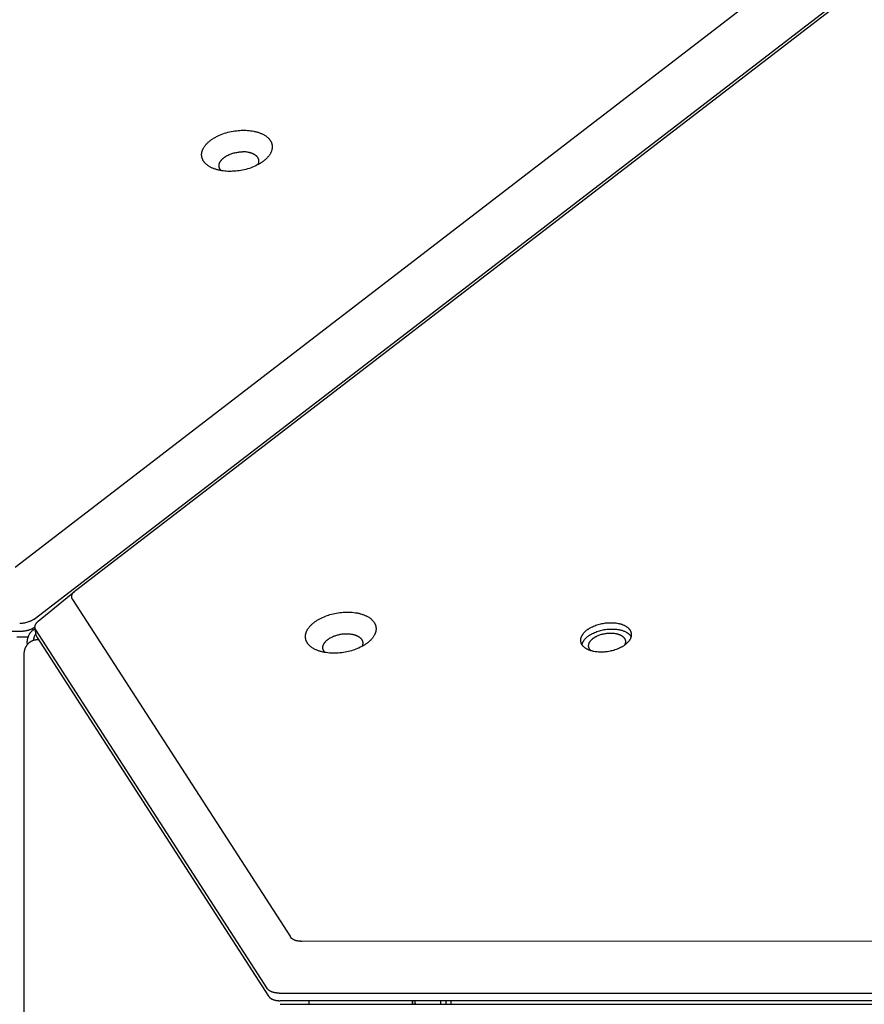
# Model space of a CAD drawing. Units: millimetres. Extents: x 1259 to 2137, y -1206 to -431.
# Drawn here: x 1688 to 1715, y -818 to -786 of the extents above; entities that cross this region are included whole.
import ezdxf

# ---------------------------------------------------------------- set-up
doc = ezdxf.new("R2010")
doc.units = ezdxf.units.MM
doc.header["$MEASUREMENT"] = 0
doc.layers.add('Make2D$visible$lines', color=30, linetype='Continuous', true_color=0xff7f00)

msp = doc.modelspace()

# ---------------------------------------------------------------- linework, layer by layer
at = {"layer": 'Make2D$visible$lines'}
for points in [[(1752.961, -754.077), (1687.823, -804.17)], [(1689.768, -804.92), (1754.905, -754.828)], [(1688.433, -805.841), (1754.467, -755.059)], [(1694.79, -791.382), (1694.74, -791.382), (1694.69, -791.381), (1694.639, -791.378), (1694.589, -791.374), (1694.538, -791.368), (1694.488, -791.361), (1694.439, -791.352), (1694.414, -791.346), (1694.39, -791.341), (1694.366, -791.335), (1694.342, -791.329), (1694.318, -791.322), (1694.295, -791.315), (1694.272, -791.307), (1694.25, -791.299), (1694.228, -791.291), (1694.206, -791.282), (1694.185, -791.273), (1694.164, -791.263), (1694.144, -791.254), (1694.125, -791.243), (1694.105, -791.233), (1694.087, -791.222), (1694.069, -791.21), (1694.051, -791.198), (1694.035, -791.186), (1694.019, -791.174), (1694.003, -791.162), (1693.988, -791.149), (1693.974, -791.135), (1693.967, -791.129), (1693.961, -791.122), (1693.954, -791.115), (1693.948, -791.108), (1693.942, -791.101), (1693.936, -791.094), (1693.93, -791.087), (1693.925, -791.08), (1693.919, -791.073), (1693.914, -791.066), (1693.909, -791.059), (1693.904, -791.051), (1693.9, -791.044), (1693.895, -791.037), (1693.891, -791.029), (1693.887, -791.022), (1693.883, -791.015), (1693.879, -791.007), (1693.876, -791), (1693.872, -790.992), (1693.869, -790.985), (1693.866, -790.977), (1693.863, -790.969), (1693.861, -790.962), (1693.858, -790.954), (1693.856, -790.946), (1693.854, -790.939), (1693.852, -790.931), (1693.85, -790.923), (1693.848, -790.916), (1693.847, -790.908), (1693.846, -790.9), (1693.844, -790.893), (1693.844, -790.885), (1693.843, -790.877), (1693.842, -790.87), (1693.842, -790.862), (1693.841, -790.854), (1693.841, -790.847), (1693.841, -790.839), (1693.842, -790.831), (1693.842, -790.824), (1693.842, -790.816), (1693.843, -790.808), (1693.844, -790.801), (1693.845, -790.793), (1693.846, -790.786), (1693.847, -790.778), (1693.849, -790.771), (1693.85, -790.763), (1693.852, -790.756), (1693.854, -790.748), (1693.855, -790.741), (1693.857, -790.734), (1693.862, -790.719), (1693.867, -790.704), (1693.873, -790.689), (1693.879, -790.674), (1693.886, -790.659), (1693.894, -790.644), (1693.902, -790.628), (1693.911, -790.613), (1693.921, -790.597), (1693.931, -790.582), (1693.942, -790.566), (1693.953, -790.55), (1693.966, -790.535), (1693.979, -790.519), (1693.992, -790.504), (1694.007, -790.488), (1694.022, -790.473), (1694.037, -790.458), (1694.054, -790.442), (1694.071, -790.427), (1694.088, -790.412), (1694.107, -790.397), (1694.126, -790.382), (1694.145, -790.368), (1694.165, -790.354), (1694.186, -790.339), (1694.207, -790.326), (1694.229, -790.312), (1694.252, -790.298), (1694.274, -790.285), (1694.298, -790.272), (1694.322, -790.26), (1694.371, -790.236), (1694.421, -790.213), (1694.473, -790.191), (1694.526, -790.171), (1694.58, -790.153), (1694.635, -790.136), (1694.69, -790.12), (1694.745, -790.107), (1694.8, -790.095), (1694.856, -790.084), (1694.91, -790.075), (1694.964, -790.068), (1695.018, -790.063), (1695.07, -790.058), (1695.122, -790.056), (1695.172, -790.054)], [(1695.172, -790.054), (1695.222, -790.054), (1695.272, -790.056), (1695.323, -790.058), (1695.373, -790.063), (1695.424, -790.068), (1695.474, -790.076), (1695.523, -790.085), (1695.548, -790.09), (1695.572, -790.095), (1695.596, -790.101), (1695.62, -790.107), (1695.644, -790.114), (1695.667, -790.121), (1695.69, -790.129), (1695.712, -790.137), (1695.734, -790.145), (1695.756, -790.154), (1695.777, -790.163), (1695.798, -790.173), (1695.818, -790.183), (1695.837, -790.193), (1695.857, -790.204), (1695.875, -790.215), (1695.893, -790.226), (1695.911, -790.238), (1695.927, -790.25), (1695.943, -790.262), (1695.959, -790.275), (1695.974, -790.288), (1695.988, -790.301), (1695.995, -790.307), (1696.001, -790.314), (1696.008, -790.321), (1696.014, -790.328), (1696.02, -790.335), (1696.026, -790.342), (1696.032, -790.349), (1696.037, -790.356), (1696.043, -790.363), (1696.048, -790.37), (1696.053, -790.377), (1696.058, -790.385), (1696.062, -790.392), (1696.067, -790.399), (1696.071, -790.407), (1696.075, -790.414), (1696.079, -790.421), (1696.083, -790.429), (1696.086, -790.436), (1696.09, -790.444), (1696.093, -790.452), (1696.096, -790.459), (1696.099, -790.467), (1696.101, -790.474), (1696.104, -790.482), (1696.106, -790.49), (1696.108, -790.497), (1696.11, -790.505), (1696.112, -790.513), (1696.114, -790.52), (1696.115, -790.528), (1696.116, -790.536), (1696.118, -790.543), (1696.118, -790.551), (1696.119, -790.559), (1696.12, -790.566), (1696.12, -790.574), (1696.121, -790.582), (1696.121, -790.59), (1696.121, -790.597), (1696.12, -790.605), (1696.12, -790.612), (1696.12, -790.62), (1696.119, -790.628), (1696.118, -790.635), (1696.117, -790.643), (1696.116, -790.65), (1696.115, -790.658), (1696.113, -790.665), (1696.112, -790.673), (1696.11, -790.68), (1696.109, -790.688), (1696.107, -790.695), (1696.105, -790.702), (1696.1, -790.717), (1696.095, -790.732), (1696.089, -790.747), (1696.083, -790.762), (1696.076, -790.777), (1696.068, -790.793), (1696.06, -790.808), (1696.051, -790.823), (1696.041, -790.839), (1696.031, -790.854), (1696.02, -790.87), (1696.009, -790.886), (1695.996, -790.901), (1695.983, -790.917), (1695.97, -790.932), (1695.955, -790.948), (1695.94, -790.963), (1695.925, -790.979), (1695.908, -790.994), (1695.891, -791.009), (1695.874, -791.024), (1695.855, -791.039), (1695.836, -791.054), (1695.817, -791.068), (1695.797, -791.082), (1695.776, -791.097), (1695.755, -791.111), (1695.733, -791.124), (1695.711, -791.138), (1695.688, -791.151), (1695.664, -791.164), (1695.64, -791.176), (1695.591, -791.201), (1695.541, -791.223), (1695.489, -791.245), (1695.436, -791.265), (1695.382, -791.284), (1695.327, -791.3), (1695.272, -791.316), (1695.217, -791.329), (1695.162, -791.341), (1695.107, -791.352), (1695.052, -791.361), (1694.998, -791.368), (1694.944, -791.374), (1694.892, -791.378), (1694.84, -791.38), (1694.79, -791.382)], [(1694.475, -791.358), (1694.469, -791.352), (1694.463, -791.346), (1694.457, -791.339), (1694.452, -791.332), (1694.447, -791.326), (1694.442, -791.319), (1694.438, -791.312), (1694.434, -791.305), (1694.43, -791.298), (1694.426, -791.291), (1694.424, -791.288), (1694.423, -791.284), (1694.421, -791.281), (1694.42, -791.277), (1694.418, -791.274), (1694.417, -791.27), (1694.415, -791.267), (1694.414, -791.263), (1694.413, -791.26), (1694.412, -791.256), (1694.411, -791.252), (1694.41, -791.249), (1694.409, -791.245), (1694.408, -791.242), (1694.408, -791.238), (1694.407, -791.234), (1694.406, -791.231), (1694.406, -791.227), (1694.405, -791.224), (1694.405, -791.22), (1694.405, -791.216), (1694.404, -791.213), (1694.404, -791.206), (1694.404, -791.198), (1694.404, -791.191), (1694.404, -791.184), (1694.405, -791.177), (1694.406, -791.17), (1694.407, -791.163), (1694.408, -791.156), (1694.409, -791.149), (1694.411, -791.142), (1694.413, -791.135), (1694.415, -791.127), (1694.418, -791.118), (1694.422, -791.11), (1694.425, -791.101), (1694.429, -791.093), (1694.433, -791.084), (1694.438, -791.075), (1694.443, -791.067), (1694.449, -791.058), (1694.454, -791.049), (1694.46, -791.04), (1694.467, -791.032), (1694.474, -791.023), (1694.481, -791.014), (1694.489, -791.005), (1694.497, -790.996), (1694.506, -790.988), (1694.515, -790.979), (1694.524, -790.97), (1694.533, -790.962), (1694.543, -790.953), (1694.554, -790.945), (1694.564, -790.937), (1694.575, -790.928), (1694.587, -790.92), (1694.599, -790.912), (1694.611, -790.904), (1694.623, -790.897), (1694.636, -790.889), (1694.649, -790.882), (1694.662, -790.874), (1694.675, -790.867), (1694.703, -790.854), (1694.731, -790.841), (1694.761, -790.828), (1694.791, -790.817), (1694.821, -790.807), (1694.852, -790.797), (1694.883, -790.788), (1694.915, -790.781), (1694.946, -790.774), (1694.977, -790.768), (1695.008, -790.763), (1695.039, -790.759), (1695.069, -790.756), (1695.098, -790.753), (1695.127, -790.752), (1695.156, -790.751)], [(1695.665, -791.163), (1695.668, -791.158), (1695.67, -791.152), (1695.673, -791.147), (1695.675, -791.141), (1695.677, -791.135), (1695.679, -791.129), (1695.681, -791.123), (1695.683, -791.117), (1695.684, -791.113), (1695.685, -791.109), (1695.686, -791.105), (1695.687, -791.101), (1695.688, -791.097), (1695.689, -791.092), (1695.689, -791.088), (1695.69, -791.084), (1695.691, -791.079), (1695.691, -791.075), (1695.691, -791.071), (1695.692, -791.067), (1695.692, -791.062), (1695.692, -791.058), (1695.692, -791.054), (1695.692, -791.049), (1695.692, -791.045), (1695.692, -791.041), (1695.691, -791.036), (1695.691, -791.032), (1695.69, -791.028), (1695.69, -791.023), (1695.689, -791.019), (1695.688, -791.015), (1695.687, -791.01), (1695.686, -791.006), (1695.685, -791.002), (1695.684, -790.997), (1695.683, -790.993), (1695.681, -790.989), (1695.68, -790.984), (1695.678, -790.98), (1695.676, -790.976), (1695.675, -790.971), (1695.673, -790.967), (1695.671, -790.963), (1695.669, -790.959), (1695.666, -790.954), (1695.664, -790.95), (1695.662, -790.946), (1695.659, -790.942), (1695.656, -790.938), (1695.654, -790.934), (1695.651, -790.93), (1695.648, -790.926), (1695.645, -790.922), (1695.642, -790.918), (1695.639, -790.914), (1695.635, -790.91), (1695.632, -790.906), (1695.628, -790.902), (1695.625, -790.898), (1695.621, -790.894), (1695.617, -790.89), (1695.609, -790.883), (1695.601, -790.876), (1695.592, -790.869), (1695.583, -790.862), (1695.573, -790.855), (1695.563, -790.848), (1695.553, -790.842), (1695.543, -790.835), (1695.532, -790.829), (1695.521, -790.824), (1695.509, -790.818), (1695.498, -790.813), (1695.486, -790.807), (1695.474, -790.802), (1695.461, -790.798), (1695.448, -790.793), (1695.435, -790.789), (1695.422, -790.785), (1695.409, -790.781), (1695.396, -790.778), (1695.382, -790.774), (1695.368, -790.771), (1695.354, -790.768), (1695.326, -790.763), (1695.298, -790.759), (1695.27, -790.756), (1695.241, -790.753), (1695.212, -790.752), (1695.184, -790.751), (1695.156, -790.751)], [(1688.566, -805.911), (1689.736, -804.946)], [(1689.674, -805.206), (1689.671, -805.201), (1689.669, -805.197), (1689.666, -805.192), (1689.664, -805.187), (1689.661, -805.183), (1689.659, -805.178), (1689.657, -805.173), (1689.655, -805.168), (1689.654, -805.163), (1689.652, -805.159), (1689.651, -805.155), (1689.65, -805.15), (1689.649, -805.146), (1689.648, -805.142), (1689.647, -805.137), (1689.647, -805.133), (1689.646, -805.128), (1689.646, -805.124), (1689.646, -805.119), (1689.645, -805.115), (1689.646, -805.11), (1689.646, -805.106), (1689.646, -805.101), (1689.647, -805.097), (1689.647, -805.092), (1689.648, -805.088), (1689.649, -805.083), (1689.65, -805.079), (1689.651, -805.074), (1689.652, -805.07), (1689.653, -805.066), (1689.654, -805.061), (1689.656, -805.057), (1689.658, -805.052), (1689.66, -805.047), (1689.662, -805.043), (1689.664, -805.038), (1689.666, -805.034), (1689.669, -805.029), (1689.671, -805.025), (1689.674, -805.02), (1689.676, -805.016), (1689.679, -805.012), (1689.682, -805.008), (1689.685, -805.004), (1689.688, -805), (1689.694, -804.992), (1689.698, -804.987), (1689.702, -804.982), (1689.706, -804.977), (1689.711, -804.972), (1689.719, -804.963), (1689.729, -804.954), (1689.738, -804.945), (1689.748, -804.936), (1689.758, -804.928), (1689.768, -804.92)], [(1689.674, -805.206), (1696.707, -816.106)], [(1697.265, -806.626), (1697.257, -806.613), (1697.252, -806.607), (1697.248, -806.6), (1697.245, -806.593), (1697.241, -806.587), (1697.237, -806.58), (1697.234, -806.573), (1697.23, -806.566), (1697.227, -806.56), (1697.224, -806.553), (1697.221, -806.546), (1697.218, -806.538), (1697.216, -806.531), (1697.213, -806.524), (1697.211, -806.517), (1697.209, -806.509), (1697.207, -806.502), (1697.205, -806.494), (1697.203, -806.487), (1697.201, -806.479), (1697.2, -806.472), (1697.198, -806.464), (1697.197, -806.456), (1697.196, -806.449), (1697.196, -806.441), (1697.195, -806.433), (1697.194, -806.425), (1697.194, -806.417), (1697.194, -806.409), (1697.194, -806.401), (1697.194, -806.393), (1697.195, -806.385), (1697.195, -806.376), (1697.196, -806.368), (1697.197, -806.36), (1697.198, -806.352), (1697.199, -806.343), (1697.201, -806.335), (1697.202, -806.327), (1697.204, -806.318), (1697.206, -806.31), (1697.209, -806.301), (1697.211, -806.293), (1697.214, -806.285), (1697.216, -806.276), (1697.219, -806.268), (1697.222, -806.259), (1697.226, -806.251), (1697.229, -806.242), (1697.233, -806.234), (1697.237, -806.225), (1697.241, -806.217), (1697.245, -806.208), (1697.254, -806.191), (1697.264, -806.174), (1697.275, -806.157), (1697.286, -806.14), (1697.298, -806.124), (1697.31, -806.107), (1697.324, -806.09), (1697.338, -806.074), (1697.352, -806.058), (1697.368, -806.042), (1697.384, -806.026), (1697.4, -806.01), (1697.417, -805.995), (1697.435, -805.979), (1697.453, -805.964), (1697.472, -805.95), (1697.491, -805.935), (1697.51, -805.921), (1697.53, -805.907), (1697.551, -805.893), (1697.572, -805.88), (1697.593, -805.867), (1697.615, -805.854), (1697.659, -805.83), (1697.704, -805.807), (1697.749, -805.786), (1697.796, -805.765), (1697.843, -805.747), (1697.89, -805.729), (1697.937, -805.713), (1697.985, -805.698), (1698.035, -805.684), (1698.086, -805.672), (1698.138, -805.66), (1698.192, -805.649), (1698.247, -805.64), (1698.302, -805.632), (1698.358, -805.626), (1698.415, -805.621), (1698.472, -805.618), (1698.53, -805.616), (1698.587, -805.617), (1698.643, -805.619), (1698.699, -805.622), (1698.755, -805.628), (1698.809, -805.635), (1698.836, -805.639), (1698.862, -805.644), (1698.888, -805.649), (1698.913, -805.655), (1698.939, -805.661), (1698.963, -805.667), (1698.987, -805.674), (1699.011, -805.681), (1699.034, -805.688), (1699.057, -805.696), (1699.079, -805.704), (1699.101, -805.713), (1699.122, -805.722), (1699.142, -805.731), (1699.162, -805.74), (1699.181, -805.75), (1699.2, -805.76), (1699.218, -805.771), (1699.235, -805.781), (1699.252, -805.792), (1699.268, -805.803), (1699.283, -805.814), (1699.298, -805.826), (1699.312, -805.837), (1699.326, -805.849), (1699.339, -805.861), (1699.351, -805.873), (1699.362, -805.885), (1699.373, -805.897), (1699.383, -805.91), (1699.393, -805.922), (1699.402, -805.935)], [(1688.431, -805.842), (1688.42, -805.85), (1688.409, -805.858), (1688.397, -805.865), (1688.385, -805.873), (1688.373, -805.88), (1688.361, -805.887), (1688.348, -805.893), (1688.334, -805.9), (1688.321, -805.906), (1688.307, -805.912), (1688.293, -805.918), (1688.279, -805.924), (1688.264, -805.929), (1688.25, -805.934), (1688.22, -805.944), (1688.189, -805.953), (1688.158, -805.961), (1688.126, -805.968), (1688.094, -805.974), (1688.078, -805.976), (1688.062, -805.978), (1688.047, -805.98), (1688.031, -805.982), (1688.015, -805.983), (1687.999, -805.984), (1687.983, -805.985), (1687.967, -805.985)], [(1688.433, -805.841), (1688.431, -805.842)], [(1688.487, -806.186), (1688.484, -806.182), (1688.482, -806.178), (1688.48, -806.173), (1688.477, -806.169), (1688.475, -806.165), (1688.474, -806.16), (1688.472, -806.156), (1688.47, -806.152), (1688.469, -806.147), (1688.467, -806.143), (1688.466, -806.138), (1688.465, -806.134), (1688.464, -806.129), (1688.463, -806.125), (1688.462, -806.12), (1688.462, -806.116), (1688.461, -806.111), (1688.461, -806.106), (1688.461, -806.102), (1688.46, -806.097), (1688.46, -806.092), (1688.461, -806.088), (1688.461, -806.083), (1688.461, -806.078), (1688.462, -806.073), (1688.463, -806.069), (1688.463, -806.064), (1688.464, -806.059), (1688.465, -806.055), (1688.467, -806.05), (1688.468, -806.045), (1688.469, -806.04), (1688.471, -806.036), (1688.472, -806.032), (1688.474, -806.028), (1688.476, -806.023), (1688.478, -806.019), (1688.48, -806.015), (1688.482, -806.011), (1688.484, -806.007), (1688.486, -806.002), (1688.489, -805.998), (1688.491, -805.994), (1688.494, -805.99), (1688.497, -805.986), (1688.499, -805.982), (1688.502, -805.978), (1688.505, -805.974), (1688.512, -805.966), (1688.518, -805.958), (1688.525, -805.95), (1688.533, -805.942), (1688.541, -805.934), (1688.549, -805.927), (1688.557, -805.919), (1688.566, -805.911)], [(1699.402, -805.935), (1699.411, -805.947), (1699.415, -805.954), (1699.419, -805.96), (1699.423, -805.967), (1699.426, -805.974), (1699.43, -805.98), (1699.433, -805.987), (1699.437, -805.994), (1699.44, -806.001), (1699.443, -806.008), (1699.446, -806.015), (1699.449, -806.022), (1699.452, -806.029), (1699.454, -806.036), (1699.456, -806.044), (1699.459, -806.051), (1699.461, -806.058), (1699.463, -806.066), (1699.464, -806.073), (1699.466, -806.081), (1699.468, -806.089), (1699.469, -806.096), (1699.47, -806.104), (1699.471, -806.112), (1699.472, -806.12), (1699.472, -806.128), (1699.473, -806.136), (1699.473, -806.144), (1699.473, -806.152), (1699.473, -806.16), (1699.473, -806.168), (1699.473, -806.176), (1699.472, -806.184), (1699.471, -806.192), (1699.47, -806.2), (1699.469, -806.209), (1699.468, -806.217), (1699.466, -806.225), (1699.465, -806.234), (1699.463, -806.242), (1699.461, -806.251), (1699.459, -806.259), (1699.456, -806.267), (1699.454, -806.276), (1699.451, -806.284), (1699.448, -806.293), (1699.445, -806.301), (1699.442, -806.31), (1699.438, -806.318), (1699.434, -806.327), (1699.43, -806.335), (1699.426, -806.344), (1699.422, -806.352), (1699.413, -806.369), (1699.403, -806.386), (1699.393, -806.403), (1699.381, -806.42), (1699.369, -806.437), (1699.357, -806.453), (1699.343, -806.47), (1699.329, -806.486), (1699.315, -806.503), (1699.3, -806.519), (1699.284, -806.535), (1699.267, -806.55), (1699.25, -806.566), (1699.232, -806.581), (1699.214, -806.596), (1699.196, -806.611), (1699.176, -806.625), (1699.157, -806.639), (1699.137, -806.653), (1699.116, -806.667), (1699.095, -806.68), (1699.074, -806.693), (1699.053, -806.706), (1699.009, -806.73), (1698.964, -806.753), (1698.918, -806.775), (1698.871, -806.795), (1698.824, -806.814), (1698.777, -806.831), (1698.73, -806.847), (1698.682, -806.862), (1698.632, -806.876), (1698.581, -806.889), (1698.529, -806.901), (1698.475, -806.911), (1698.421, -806.92), (1698.365, -806.928), (1698.309, -806.935), (1698.252, -806.939), (1698.195, -806.943), (1698.138, -806.944), (1698.081, -806.944), (1698.024, -806.942), (1697.968, -806.938), (1697.913, -806.933), (1697.858, -806.925), (1697.832, -806.921), (1697.805, -806.916), (1697.779, -806.911), (1697.754, -806.906), (1697.729, -806.9), (1697.704, -806.893), (1697.68, -806.887), (1697.656, -806.88), (1697.633, -806.872), (1697.61, -806.864), (1697.588, -806.856), (1697.567, -806.847), (1697.545, -806.839), (1697.525, -806.829), (1697.505, -806.82), (1697.486, -806.81), (1697.467, -806.8), (1697.449, -806.79), (1697.432, -806.779), (1697.415, -806.768), (1697.399, -806.757), (1697.384, -806.746), (1697.369, -806.735), (1697.355, -806.723), (1697.342, -806.711), (1697.329, -806.699), (1697.317, -806.687), (1697.305, -806.675), (1697.294, -806.663), (1697.284, -806.651), (1697.274, -806.638), (1697.265, -806.626)], [(1706.761, -806.909), (1706.725, -806.909), (1706.689, -806.908), (1706.653, -806.906), (1706.617, -806.903), (1706.581, -806.899), (1706.545, -806.894), (1706.509, -806.887), (1706.492, -806.884), (1706.474, -806.88), (1706.457, -806.875), (1706.44, -806.871), (1706.423, -806.866), (1706.406, -806.861), (1706.39, -806.855), (1706.374, -806.85), (1706.358, -806.844), (1706.342, -806.837), (1706.327, -806.831), (1706.312, -806.824), (1706.298, -806.817), (1706.284, -806.81), (1706.27, -806.802), (1706.257, -806.794), (1706.244, -806.786), (1706.231, -806.777), (1706.219, -806.769), (1706.208, -806.76), (1706.197, -806.751), (1706.186, -806.742), (1706.176, -806.732), (1706.171, -806.727), (1706.166, -806.723), (1706.162, -806.718), (1706.157, -806.713), (1706.153, -806.708), (1706.149, -806.703), (1706.145, -806.698), (1706.141, -806.693), (1706.137, -806.688), (1706.133, -806.682), (1706.129, -806.677), (1706.126, -806.672), (1706.123, -806.667), (1706.119, -806.661), (1706.116, -806.656), (1706.113, -806.651), (1706.11, -806.646), (1706.108, -806.64), (1706.105, -806.635), (1706.103, -806.629), (1706.101, -806.624), (1706.098, -806.619), (1706.096, -806.613), (1706.094, -806.608), (1706.093, -806.602), (1706.091, -806.597), (1706.089, -806.591), (1706.088, -806.586), (1706.087, -806.58), (1706.086, -806.575), (1706.085, -806.569), (1706.084, -806.564), (1706.083, -806.558), (1706.082, -806.553), (1706.082, -806.547), (1706.081, -806.541), (1706.081, -806.536), (1706.081, -806.53), (1706.081, -806.525), (1706.081, -806.519), (1706.081, -806.514), (1706.081, -806.509), (1706.081, -806.503), (1706.082, -806.498), (1706.082, -806.492), (1706.083, -806.487), (1706.084, -806.481), (1706.085, -806.476), (1706.086, -806.471), (1706.087, -806.465), (1706.088, -806.46), (1706.089, -806.455), (1706.091, -806.449), (1706.092, -806.444), (1706.095, -806.433), (1706.099, -806.423), (1706.103, -806.412), (1706.108, -806.401), (1706.113, -806.39), (1706.118, -806.379), (1706.124, -806.368), (1706.131, -806.357), (1706.138, -806.346), (1706.145, -806.335), (1706.153, -806.324), (1706.161, -806.313), (1706.17, -806.301), (1706.179, -806.29), (1706.189, -806.279), (1706.199, -806.268), (1706.21, -806.257), (1706.221, -806.246), (1706.233, -806.235), (1706.245, -806.224), (1706.258, -806.213), (1706.271, -806.203), (1706.285, -806.192), (1706.299, -806.182), (1706.313, -806.171), (1706.328, -806.161), (1706.343, -806.151), (1706.359, -806.141), (1706.375, -806.132), (1706.391, -806.122), (1706.408, -806.113), (1706.425, -806.104), (1706.46, -806.087), (1706.497, -806.07), (1706.534, -806.055), (1706.572, -806.04), (1706.611, -806.027), (1706.65, -806.015), (1706.689, -806.004), (1706.729, -805.994), (1706.769, -805.986), (1706.808, -805.978), (1706.847, -805.972), (1706.886, -805.967), (1706.925, -805.963), (1706.962, -805.96), (1706.999, -805.958), (1707.035, -805.957)], [(1707.035, -805.957), (1707.071, -805.957), (1707.107, -805.957), (1707.143, -805.959), (1707.18, -805.962), (1707.216, -805.967), (1707.252, -805.972), (1707.287, -805.978), (1707.305, -805.982), (1707.322, -805.986), (1707.34, -805.99), (1707.357, -805.995), (1707.374, -805.999), (1707.39, -806.005), (1707.407, -806.01), (1707.423, -806.016), (1707.439, -806.022), (1707.454, -806.028), (1707.469, -806.035), (1707.484, -806.041), (1707.499, -806.049), (1707.513, -806.056), (1707.526, -806.064), (1707.54, -806.072), (1707.553, -806.08), (1707.565, -806.088), (1707.577, -806.097), (1707.589, -806.106), (1707.6, -806.115), (1707.61, -806.124), (1707.621, -806.133), (1707.625, -806.138), (1707.63, -806.143), (1707.635, -806.148), (1707.639, -806.153), (1707.644, -806.158), (1707.648, -806.163), (1707.652, -806.168), (1707.656, -806.173), (1707.66, -806.178), (1707.664, -806.183), (1707.667, -806.188), (1707.671, -806.194), (1707.674, -806.199), (1707.677, -806.204), (1707.68, -806.209), (1707.683, -806.215), (1707.686, -806.22), (1707.689, -806.225), (1707.691, -806.231), (1707.694, -806.236), (1707.696, -806.242), (1707.698, -806.247), (1707.7, -806.252), (1707.702, -806.258), (1707.704, -806.263), (1707.706, -806.269), (1707.707, -806.274), (1707.708, -806.28), (1707.71, -806.285), (1707.711, -806.291), (1707.712, -806.296), (1707.713, -806.302), (1707.714, -806.307), (1707.714, -806.313), (1707.715, -806.319), (1707.715, -806.324), (1707.716, -806.33), (1707.716, -806.335), (1707.716, -806.341), (1707.716, -806.346), (1707.716, -806.352), (1707.715, -806.357), (1707.715, -806.362), (1707.715, -806.368), (1707.714, -806.373), (1707.713, -806.379), (1707.713, -806.384), (1707.712, -806.39), (1707.711, -806.395), (1707.71, -806.4), (1707.708, -806.406), (1707.707, -806.411), (1707.706, -806.416), (1707.704, -806.422), (1707.701, -806.432), (1707.697, -806.443), (1707.693, -806.454), (1707.689, -806.464), (1707.684, -806.475), (1707.678, -806.486), (1707.672, -806.497), (1707.666, -806.508), (1707.659, -806.519), (1707.652, -806.531), (1707.644, -806.542), (1707.635, -806.553), (1707.627, -806.564), (1707.617, -806.575), (1707.608, -806.586), (1707.597, -806.598), (1707.586, -806.609), (1707.575, -806.62), (1707.563, -806.631), (1707.551, -806.641), (1707.539, -806.652), (1707.525, -806.663), (1707.512, -806.673), (1707.498, -806.684), (1707.483, -806.694), (1707.469, -806.704), (1707.453, -806.714), (1707.438, -806.724), (1707.422, -806.734), (1707.405, -806.743), (1707.388, -806.752), (1707.371, -806.762), (1707.336, -806.779), (1707.3, -806.795), (1707.263, -806.811), (1707.225, -806.825), (1707.186, -806.838), (1707.147, -806.851), (1707.107, -806.862), (1707.068, -806.871), (1707.028, -806.88), (1706.988, -806.887), (1706.949, -806.894), (1706.91, -806.899), (1706.872, -806.903), (1706.834, -806.906), (1706.797, -806.908), (1706.761, -806.909)], [(1665.455, -806.23), (1688.004, -806.23)], [(1688.004, -806.23), (1688.019, -806.23), (1688.034, -806.23), (1688.049, -806.229), (1688.064, -806.228), (1688.08, -806.227), (1688.095, -806.225), (1688.111, -806.223), (1688.126, -806.221), (1688.142, -806.219), (1688.158, -806.216), (1688.173, -806.213), (1688.189, -806.21), (1688.205, -806.207), (1688.22, -806.203), (1688.236, -806.199), (1688.251, -806.194), (1688.266, -806.19), (1688.281, -806.185), (1688.296, -806.18), (1688.31, -806.174), (1688.324, -806.169), (1688.339, -806.163), (1688.352, -806.157), (1688.366, -806.151), (1688.379, -806.144), (1688.392, -806.138), (1688.404, -806.131), (1688.416, -806.124), (1688.428, -806.117), (1688.439, -806.11), (1688.45, -806.102), (1688.46, -806.095)], [(1688.385, -806.203), (1688.375, -806.211), (1688.364, -806.22), (1688.354, -806.229), (1688.344, -806.239), (1688.335, -806.249), (1688.325, -806.26), (1688.316, -806.27), (1688.307, -806.282), (1688.299, -806.293), (1688.291, -806.305), (1688.283, -806.318), (1688.275, -806.33), (1688.268, -806.343), (1688.261, -806.357), (1688.254, -806.37), (1688.248, -806.384), (1688.242, -806.399), (1688.236, -806.413), (1688.231, -806.428), (1688.226, -806.442), (1688.222, -806.457), (1688.218, -806.473), (1688.214, -806.488), (1688.211, -806.504), (1688.208, -806.519), (1688.206, -806.535), (1688.204, -806.551), (1688.202, -806.567), (1688.201, -806.583), (1688.2, -806.599), (1688.199, -806.615), (1688.199, -806.631)], [(1688.387, -806.201), (1688.385, -806.203)], [(1688.387, -806.201), (1688.467, -806.14)], [(1688.492, -806.302), (1688.484, -806.315), (1688.477, -806.328), (1688.469, -806.341), (1688.462, -806.354), (1688.456, -806.367), (1688.449, -806.381), (1688.444, -806.395), (1688.438, -806.408), (1688.433, -806.422), (1688.428, -806.437), (1688.423, -806.451), (1688.419, -806.465), (1688.416, -806.48), (1688.412, -806.494), (1688.409, -806.509), (1688.407, -806.523)], [(1688.503, -806.369), (1688.466, -806.14)], [(1688.488, -806.187), (1688.487, -806.186)], [(1695.966, -817.777), (1688.488, -806.187)], [(1688.503, -806.369), (1688.504, -806.373), (1688.505, -806.377), (1688.506, -806.381), (1688.507, -806.385), (1688.508, -806.39), (1688.509, -806.394), (1688.511, -806.398), (1688.512, -806.402), (1688.514, -806.406), (1688.515, -806.41), (1688.517, -806.414), (1688.519, -806.417), (1688.521, -806.421), (1688.523, -806.425), (1688.526, -806.429), (1688.528, -806.432)], [(1697.797, -806.884), (1697.792, -806.877), (1697.789, -806.873), (1697.787, -806.869), (1697.785, -806.866), (1697.783, -806.862), (1697.781, -806.858), (1697.779, -806.854), (1697.777, -806.85), (1697.775, -806.846), (1697.773, -806.842), (1697.772, -806.838), (1697.77, -806.834), (1697.769, -806.83), (1697.767, -806.826), (1697.766, -806.822), (1697.765, -806.818), (1697.763, -806.814), (1697.762, -806.81), (1697.761, -806.805), (1697.76, -806.801), (1697.76, -806.797), (1697.759, -806.792), (1697.758, -806.788), (1697.758, -806.784), (1697.757, -806.779), (1697.757, -806.775), (1697.757, -806.77), (1697.756, -806.766), (1697.756, -806.761), (1697.756, -806.757), (1697.757, -806.752), (1697.757, -806.747), (1697.757, -806.743), (1697.757, -806.738), (1697.758, -806.734), (1697.759, -806.729), (1697.759, -806.724), (1697.76, -806.719), (1697.761, -806.715), (1697.762, -806.71), (1697.763, -806.705), (1697.765, -806.7), (1697.766, -806.696), (1697.767, -806.691), (1697.769, -806.686), (1697.771, -806.681), (1697.772, -806.677), (1697.774, -806.672), (1697.776, -806.667), (1697.778, -806.662), (1697.781, -806.657), (1697.783, -806.652), (1697.785, -806.648), (1697.79, -806.638), (1697.796, -806.628), (1697.802, -806.619), (1697.808, -806.609), (1697.815, -806.6), (1697.822, -806.59), (1697.83, -806.581), (1697.838, -806.572), (1697.846, -806.563), (1697.855, -806.554), (1697.864, -806.545), (1697.873, -806.536), (1697.883, -806.527), (1697.892, -806.518), (1697.903, -806.51), (1697.913, -806.502), (1697.924, -806.493), (1697.935, -806.485), (1697.947, -806.478), (1697.958, -806.47), (1697.97, -806.462), (1697.982, -806.455), (1697.994, -806.448), (1698.019, -806.434), (1698.044, -806.421), (1698.07, -806.409), (1698.097, -806.397), (1698.123, -806.387), (1698.15, -806.377), (1698.176, -806.368), (1698.204, -806.36), (1698.232, -806.352), (1698.261, -806.344), (1698.29, -806.338), (1698.32, -806.332), (1698.351, -806.327), (1698.383, -806.322), (1698.415, -806.319), (1698.447, -806.316), (1698.479, -806.314), (1698.511, -806.313), (1698.544, -806.313), (1698.576, -806.314), (1698.607, -806.317), (1698.639, -806.32), (1698.669, -806.324), (1698.684, -806.326), (1698.699, -806.329), (1698.714, -806.332), (1698.728, -806.335), (1698.742, -806.338), (1698.756, -806.342), (1698.77, -806.346), (1698.783, -806.35), (1698.797, -806.354), (1698.809, -806.358), (1698.822, -806.363), (1698.834, -806.368), (1698.846, -806.373), (1698.858, -806.378), (1698.869, -806.383), (1698.88, -806.389), (1698.89, -806.395), (1698.9, -806.4), (1698.91, -806.406), (1698.92, -806.413), (1698.929, -806.419), (1698.937, -806.425), (1698.946, -806.432), (1698.954, -806.438), (1698.961, -806.445), (1698.968, -806.451), (1698.975, -806.458), (1698.982, -806.465), (1698.988, -806.472), (1698.994, -806.479), (1698.999, -806.486), (1699.004, -806.493)], [(1706.121, -806.665), (1706.123, -806.656), (1706.126, -806.648), (1706.129, -806.638), (1706.133, -806.627), (1706.137, -806.616), (1706.141, -806.605), (1706.146, -806.594), (1706.152, -806.583), (1706.158, -806.572), (1706.164, -806.561), (1706.171, -806.55), (1706.178, -806.539), (1706.186, -806.528), (1706.194, -806.517), (1706.203, -806.505), (1706.213, -806.494), (1706.222, -806.483), (1706.233, -806.472), (1706.243, -806.461), (1706.255, -806.45), (1706.266, -806.439), (1706.279, -806.428), (1706.291, -806.417), (1706.304, -806.407), (1706.318, -806.396), (1706.332, -806.386), (1706.346, -806.375), (1706.361, -806.365), (1706.377, -806.355), (1706.392, -806.345), (1706.408, -806.336), (1706.425, -806.326), (1706.442, -806.317), (1706.459, -806.308), (1706.494, -806.291), (1706.53, -806.274), (1706.567, -806.259), (1706.605, -806.244), (1706.644, -806.231), (1706.683, -806.219), (1706.723, -806.208), (1706.762, -806.198), (1706.802, -806.19), (1706.842, -806.182), (1706.881, -806.176), (1706.92, -806.171), (1706.958, -806.167), (1706.996, -806.164), (1707.033, -806.162), (1707.069, -806.161)], [(1706.417, -806.864), (1706.41, -806.858), (1706.404, -806.852), (1706.398, -806.846), (1706.392, -806.839), (1706.386, -806.833), (1706.381, -806.826), (1706.376, -806.82), (1706.374, -806.816), (1706.371, -806.813), (1706.369, -806.81), (1706.367, -806.806), (1706.365, -806.803), (1706.363, -806.8), (1706.361, -806.796), (1706.359, -806.793), (1706.358, -806.789), (1706.356, -806.786), (1706.354, -806.782), (1706.353, -806.779), (1706.351, -806.775), (1706.35, -806.772), (1706.349, -806.768), (1706.347, -806.765), (1706.346, -806.761), (1706.345, -806.758), (1706.344, -806.754), (1706.343, -806.751), (1706.342, -806.747), (1706.341, -806.743), (1706.341, -806.74), (1706.34, -806.736), (1706.339, -806.733), (1706.339, -806.729), (1706.338, -806.726), (1706.338, -806.722), (1706.338, -806.718), (1706.337, -806.715), (1706.337, -806.711), (1706.337, -806.708), (1706.337, -806.704), (1706.337, -806.701), (1706.337, -806.697), (1706.337, -806.694), (1706.338, -806.69), (1706.338, -806.687), (1706.338, -806.68), (1706.339, -806.673), (1706.341, -806.666), (1706.342, -806.659), (1706.344, -806.652), (1706.345, -806.645), (1706.348, -806.637), (1706.351, -806.63), (1706.354, -806.622), (1706.357, -806.614), (1706.36, -806.606), (1706.364, -806.598), (1706.369, -806.59), (1706.373, -806.582), (1706.378, -806.574), (1706.384, -806.566), (1706.389, -806.558), (1706.396, -806.549), (1706.402, -806.541), (1706.409, -806.533), (1706.416, -806.525), (1706.423, -806.517), (1706.431, -806.509), (1706.439, -806.501), (1706.448, -806.493), (1706.457, -806.485), (1706.466, -806.477), (1706.476, -806.469), (1706.485, -806.462), (1706.496, -806.454), (1706.506, -806.447), (1706.517, -806.439), (1706.528, -806.432), (1706.539, -806.425), (1706.551, -806.418), (1706.563, -806.411), (1706.575, -806.404), (1706.588, -806.398), (1706.613, -806.385), (1706.64, -806.373), (1706.667, -806.362), (1706.694, -806.351), (1706.722, -806.342), (1706.751, -806.333), (1706.78, -806.325), (1706.809, -806.318), (1706.837, -806.312), (1706.866, -806.306), (1706.895, -806.302), (1706.923, -806.298), (1706.951, -806.295), (1706.978, -806.293), (1707.005, -806.291), (1707.031, -806.291)], [(1707.031, -806.291), (1707.057, -806.291), (1707.084, -806.291), (1707.11, -806.293), (1707.136, -806.295), (1707.163, -806.298), (1707.189, -806.302), (1707.215, -806.306), (1707.227, -806.309), (1707.24, -806.312), (1707.253, -806.315), (1707.265, -806.318), (1707.277, -806.322), (1707.289, -806.326), (1707.301, -806.329), (1707.313, -806.334), (1707.325, -806.338), (1707.336, -806.343), (1707.347, -806.347), (1707.358, -806.352), (1707.368, -806.357), (1707.379, -806.363), (1707.389, -806.368), (1707.398, -806.374), (1707.408, -806.38), (1707.417, -806.386), (1707.425, -806.392), (1707.434, -806.399), (1707.442, -806.406), (1707.45, -806.412), (1707.457, -806.419), (1707.461, -806.423), (1707.464, -806.426), (1707.467, -806.43), (1707.471, -806.433), (1707.474, -806.437), (1707.477, -806.441), (1707.48, -806.444), (1707.483, -806.448), (1707.486, -806.452), (1707.488, -806.455), (1707.491, -806.459), (1707.493, -806.463), (1707.496, -806.467), (1707.498, -806.471), (1707.5, -806.474), (1707.503, -806.478), (1707.505, -806.482), (1707.507, -806.486), (1707.508, -806.49), (1707.51, -806.494), (1707.512, -806.498), (1707.513, -806.502), (1707.515, -806.506), (1707.516, -806.51), (1707.518, -806.514), (1707.519, -806.518), (1707.52, -806.522), (1707.521, -806.526), (1707.522, -806.53), (1707.523, -806.534), (1707.523, -806.538), (1707.524, -806.542), (1707.525, -806.546), (1707.525, -806.55), (1707.526, -806.554), (1707.526, -806.558), (1707.526, -806.562), (1707.526, -806.566), (1707.526, -806.57), (1707.526, -806.574), (1707.526, -806.578), (1707.526, -806.582), (1707.526, -806.586), (1707.525, -806.59), (1707.525, -806.594), (1707.524, -806.598), (1707.524, -806.602), (1707.523, -806.605), (1707.523, -806.609), (1707.522, -806.613), (1707.521, -806.617), (1707.52, -806.621), (1707.519, -806.625), (1707.518, -806.629), (1707.515, -806.636), (1707.513, -806.644), (1707.51, -806.652), (1707.507, -806.659), (1707.504, -806.667), (1707.5, -806.674), (1707.496, -806.681), (1707.492, -806.688)], [(1707.069, -806.161), (1707.093, -806.161), (1707.118, -806.161), (1707.142, -806.162), (1707.167, -806.163), (1707.192, -806.165), (1707.217, -806.167), (1707.241, -806.17), (1707.266, -806.173), (1707.29, -806.177), (1707.315, -806.181), (1707.339, -806.186), (1707.362, -806.192), (1707.386, -806.198), (1707.409, -806.204), (1707.431, -806.211), (1707.454, -806.219), (1707.475, -806.227), (1707.496, -806.236), (1707.517, -806.245), (1707.536, -806.255), (1707.546, -806.26), (1707.555, -806.265), (1707.565, -806.27), (1707.574, -806.276), (1707.582, -806.281), (1707.591, -806.287), (1707.599, -806.293), (1707.608, -806.299), (1707.616, -806.305), (1707.624, -806.311), (1707.631, -806.317), (1707.638, -806.323), (1707.646, -806.33), (1707.653, -806.336), (1707.659, -806.343), (1707.666, -806.349), (1707.672, -806.356), (1707.678, -806.363), (1707.684, -806.37), (1707.689, -806.377), (1707.694, -806.384), (1707.699, -806.391), (1707.704, -806.398), (1707.709, -806.405)], [(1688.2, -806.425), (1687.876, -806.425)], [(1688.108, -807.02), (1688.108, -806.999), (1688.109, -806.979), (1688.111, -806.958), (1688.113, -806.938), (1688.115, -806.918), (1688.118, -806.897), (1688.122, -806.877), (1688.126, -806.857), (1688.129, -806.846), (1688.132, -806.836), (1688.135, -806.825), (1688.138, -806.814), (1688.141, -806.803), (1688.145, -806.793), (1688.149, -806.782), (1688.153, -806.772), (1688.158, -806.761), (1688.162, -806.751), (1688.167, -806.741), (1688.172, -806.731), (1688.178, -806.721), (1688.183, -806.711), (1688.189, -806.702), (1688.195, -806.692), (1688.2, -806.684), (1688.206, -806.676), (1688.211, -806.668), (1688.217, -806.661), (1688.223, -806.653), (1688.229, -806.646), (1688.235, -806.638), (1688.242, -806.631), (1688.249, -806.624), (1688.256, -806.617), (1688.263, -806.61), (1688.271, -806.603), (1688.278, -806.596), (1688.286, -806.59), (1688.294, -806.583), (1688.302, -806.577), (1688.311, -806.571), (1688.319, -806.566), (1688.328, -806.56), (1688.337, -806.555), (1688.346, -806.55), (1688.355, -806.545), (1688.365, -806.54), (1688.374, -806.536), (1688.384, -806.532), (1688.394, -806.528), (1688.403, -806.525), (1688.413, -806.521), (1688.423, -806.518), (1688.433, -806.515), (1688.443, -806.513), (1688.453, -806.511), (1688.463, -806.509), (1688.473, -806.507), (1688.483, -806.506), (1688.494, -806.504), (1688.504, -806.503), (1688.514, -806.503), (1688.524, -806.502), (1688.534, -806.502)], [(1688.231, -806.427), (1688.224, -806.426), (1688.216, -806.425), (1688.208, -806.425), (1688.2, -806.425)], [(1688.528, -806.432), (1696.006, -818.022)], [(1688.534, -806.502), (1688.573, -806.502)], [(1699.004, -806.493), (1699.008, -806.499), (1699.012, -806.505), (1699.016, -806.511), (1699.019, -806.518), (1699.023, -806.524), (1699.026, -806.53), (1699.029, -806.537), (1699.031, -806.544), (1699.034, -806.55), (1699.036, -806.557), (1699.038, -806.564), (1699.039, -806.568), (1699.04, -806.571), (1699.04, -806.575), (1699.041, -806.579), (1699.042, -806.582), (1699.042, -806.586), (1699.043, -806.589), (1699.043, -806.593), (1699.044, -806.597), (1699.044, -806.6), (1699.044, -806.604), (1699.044, -806.608), (1699.045, -806.612), (1699.045, -806.615), (1699.045, -806.619), (1699.045, -806.623), (1699.044, -806.627), (1699.044, -806.631), (1699.044, -806.635), (1699.044, -806.638), (1699.043, -806.642), (1699.043, -806.646), (1699.041, -806.654), (1699.04, -806.662), (1699.038, -806.67), (1699.036, -806.678), (1699.034, -806.686), (1699.031, -806.693), (1699.028, -806.701), (1699.025, -806.709), (1699.021, -806.717), (1699.018, -806.725)], [(1688.108, -829.428), (1688.108, -807.02)], [(1697.827, -806.92), (1697.823, -806.916), (1697.819, -806.912), (1697.815, -806.907), (1697.811, -806.903), (1697.807, -806.898), (1697.804, -806.893), (1697.8, -806.889), (1697.797, -806.884)], [(1697.077, -816.249), (1697.046, -816.248), (1697.03, -816.247), (1697.015, -816.246), (1697, -816.245), (1696.985, -816.244), (1696.97, -816.242), (1696.955, -816.24), (1696.941, -816.237), (1696.926, -816.234), (1696.912, -816.231), (1696.899, -816.228), (1696.885, -816.224), (1696.872, -816.22), (1696.86, -816.216), (1696.847, -816.212), (1696.835, -816.207), (1696.824, -816.202), (1696.813, -816.196), (1696.807, -816.194), (1696.802, -816.191), (1696.797, -816.188), (1696.792, -816.185), (1696.787, -816.182), (1696.782, -816.179), (1696.777, -816.175), (1696.772, -816.172), (1696.768, -816.169), (1696.763, -816.166), (1696.759, -816.162), (1696.755, -816.159), (1696.75, -816.155), (1696.746, -816.152), (1696.743, -816.148), (1696.739, -816.144), (1696.735, -816.141), (1696.732, -816.137), (1696.728, -816.133), (1696.725, -816.129), (1696.722, -816.126), (1696.718, -816.122), (1696.715, -816.118), (1696.713, -816.114), (1696.71, -816.11), (1696.707, -816.106)], [(1794.536, -816.247), (1697.077, -816.249)], [(1695.967, -817.778), (1695.966, -817.777)], [(1696.337, -817.921), (1696.321, -817.921), (1696.306, -817.92), (1696.29, -817.919), (1696.275, -817.918), (1696.26, -817.916), (1696.245, -817.914), (1696.23, -817.912), (1696.216, -817.91), (1696.201, -817.907), (1696.187, -817.904), (1696.174, -817.901), (1696.16, -817.897), (1696.147, -817.893), (1696.134, -817.889), (1696.121, -817.885), (1696.109, -817.88), (1696.097, -817.875), (1696.085, -817.87), (1696.074, -817.865), (1696.063, -817.86), (1696.053, -817.854), (1696.043, -817.848), (1696.038, -817.845), (1696.033, -817.842), (1696.029, -817.839), (1696.024, -817.836), (1696.02, -817.833), (1696.015, -817.829), (1696.011, -817.826), (1696.007, -817.823), (1696.003, -817.819), (1695.999, -817.816), (1695.995, -817.812), (1695.992, -817.809), (1695.988, -817.805), (1695.985, -817.801), (1695.981, -817.798), (1695.978, -817.794), (1695.975, -817.79), (1695.972, -817.786), (1695.969, -817.782), (1695.967, -817.778)], [(1696.006, -818.022), (1696.008, -818.026), (1696.011, -818.03), (1696.014, -818.033), (1696.017, -818.037), (1696.02, -818.041), (1696.023, -818.045), (1696.027, -818.049), (1696.03, -818.052), (1696.034, -818.056), (1696.037, -818.06), (1696.041, -818.063), (1696.045, -818.067), (1696.049, -818.07), (1696.054, -818.074), (1696.058, -818.077), (1696.062, -818.081), (1696.067, -818.084), (1696.072, -818.087), (1696.076, -818.091), (1696.081, -818.094), (1696.086, -818.097), (1696.092, -818.1), (1696.102, -818.106), (1696.113, -818.112), (1696.125, -818.117), (1696.137, -818.122), (1696.149, -818.127), (1696.162, -818.132), (1696.175, -818.137), (1696.188, -818.141), (1696.202, -818.144), (1696.216, -818.148), (1696.23, -818.151), (1696.245, -818.154), (1696.259, -818.157), (1696.274, -818.159), (1696.289, -818.161), (1696.304, -818.162), (1696.319, -818.164), (1696.334, -818.165), (1696.349, -818.166), (1696.365, -818.166), (1696.38, -818.166)], [(1696.34, -817.921), (1696.337, -817.921)], [(1696.34, -817.921), (1795.14, -817.92)], [(1795.181, -818.165), (1696.38, -818.166)], [(1697.312, -818.282), (1697.313, -818.267), (1697.314, -818.253), (1697.314, -818.238), (1697.314, -818.224), (1697.314, -818.209), (1697.314, -818.195), (1697.313, -818.181), (1697.312, -818.166)], [(1700.654, -818.282), (1700.653, -818.253), (1700.653, -818.224), (1700.653, -818.195), (1700.654, -818.166)], [(1700.659, -818.282), (1700.658, -818.267), (1700.657, -818.253), (1700.657, -818.238), (1700.657, -818.224), (1700.657, -818.209), (1700.657, -818.195), (1700.658, -818.18), (1700.659, -818.166)], [(1700.73, -818.166), (1700.73, -818.176)], [(1701.555, -818.166), (1701.556, -818.18), (1701.557, -818.195), (1701.557, -818.209), (1701.558, -818.224), (1701.557, -818.238), (1701.557, -818.253), (1701.556, -818.267), (1701.555, -818.282)], [(1701.725, -818.166), (1701.726, -818.195), (1701.726, -818.224), (1701.726, -818.253), (1701.725, -818.282)], [(1701.89, -818.166), (1701.891, -818.195), (1701.892, -818.224), (1701.891, -818.253), (1701.89, -818.282)], [(1696.38, -818.282), (1795.181, -818.28)], [(1700.732, -818.241), (1700.732, -818.225), (1700.732, -818.209), (1700.731, -818.192), (1700.73, -818.176)], [(1700.732, -818.241), (1700.731, -818.256), (1700.73, -818.271)], [(1700.73, -818.282), (1700.73, -818.271)]]:
    msp.add_lwpolyline(points, dxfattribs=at)

doc.saveas('drawing.dxf')
